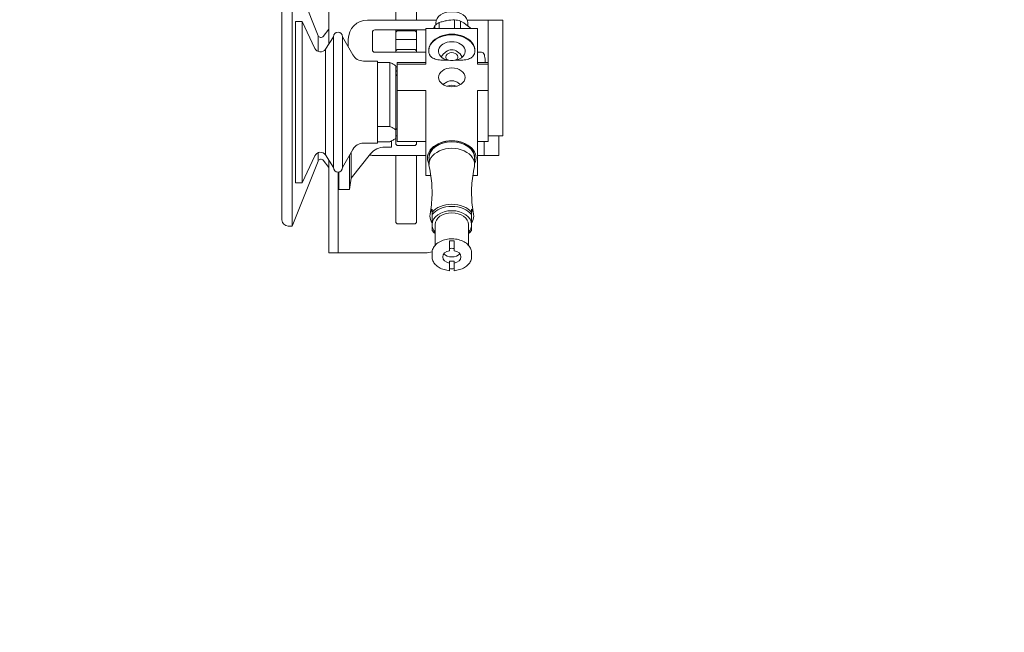
# Model space of a CAD drawing. Extents: x 1549 to 1950, y 1672 to 1888.
# Drawn here: x 1696 to 1708, y 1812 to 1820 of the extents above; entities that cross this region are included whole.
import ezdxf

# ---------------------------------------------------------------- set-up
doc = ezdxf.new("R2010")
doc.units = 0
doc.header["$MEASUREMENT"] = 0
doc.layers.get('Defpoints').update_dxf_attribs({"linetype": 'CONTINUOUS'})
doc.layers.add('0602.0 TIPOFF WITH 8FT MAGAZINE LEFT SIDE LOAD', color=7, linetype='CONTINUOUS')
doc.layers.add('Visible Edges(Pearson)', color=7, linetype='CONTINUOUS', lineweight=18)
doc.styles.add('Text1', font='arial.ttf', dxfattribs={"width": 0.95})
doc.dimstyles.new('ACAD DIMS$0', dxfattribs={"dimtxt": 1.5, "dimasz": 1.5, "dimexe": 1.5, "dimexo": 1.5, "dimgap": 0.09, "dimtad": 0, "dimtih": 1, "dimtoh": 1, "dimdec": 6, "dimzin": 12, "dimdsep": 46, "dimlunit": 4, "dimtxsty": 'Text1', "dimcen": 0.18, "dimclrd": 1, "dimclre": 1, "dimclrt": 256, "dimadec": 0, "dimazin": 0, "dimtfac": 1, "dimtdec": 6, "dimtofl": 0, "dimtmove": 0, "dimatfit": 3, "dimfxl": 1.5, "dimfrac": 2, "dimtolj": 1, "dimtzin": 0, "dimarcsym": 0})

# ---------------------------------------------------------------- blocks, each defined once
blk = doc.blocks.new('*D6')
at = {"layer": '0602.0 TIPOFF WITH 8FT MAGAZINE LEFT SIDE LOAD', "color": 1, "linetype": 'Continuous', "lineweight": -2, "transparency": 16777216}
for p, q in [((1729.995, 1860.366), (1813.361, 1860.366)), ((1811.861, 1858.866), (1811.861, 1809.536)), ((1811.861, 1701.864), (1811.861, 1804.927)), ((1663.345, 1700.364), (1813.361, 1700.364))]:
    blk.add_line(p, q, dxfattribs=at)
at = {"layer": '0602.0 TIPOFF WITH 8FT MAGAZINE LEFT SIDE LOAD', "color": 1, "linetype": 'Continuous', "transparency": 16777216}
for points in [[(1811.611, 1858.866), (1812.111, 1858.866), (1811.861, 1860.366)], [(1811.611, 1701.864), (1812.111, 1701.864), (1811.861, 1700.364)]]:
    blk.add_solid(points, dxfattribs=at)
at = {"layer": 'Defpoints', "color": 0, "linetype": 'Continuous', "transparency": 16777216}
for p in [(1728.495, 1860.366), (1811.861, 1860.366), (1661.845, 1700.364)]:
    blk.add_point(p, dxfattribs=at)
at = {"layer": '0602.0 TIPOFF WITH 8FT MAGAZINE LEFT SIDE LOAD', "linetype": 'Continuous', "transparency": 16777216, "insert": (1811.861, 1807.232), "char_height": 1.5, "attachment_point": 5, "style": 'Text1'}
blk.add_mtext('\\A1;13\'-4"\\P [4064mm]', dxfattribs=at)

msp = doc.modelspace()

# ---------------------------------------------------------------- linework, layer by layer
at = {"layer": 'Visible Edges(Pearson)'}
for p, q in [((1699.6063, 1819.8166), (1699.6063, 1821.6683)), ((1700.4713, 1820.1245), (1700.4713, 1821.3604)), ((1700.7413, 1821.3604), (1700.7413, 1820.1245)), ((1698.9982, 1820.6852), (1698.9982, 1817.5356)), ((1699.132, 1820.7639), (1699.132, 1817.4568)), ((1699.4657, 1819.9217), (1699.132, 1820.7639)), ((1699.1732, 1820.1053), (1699.2596, 1820.1053)), ((1699.1732, 1818.0187), (1699.1732, 1820.1053)), ((1699.2596, 1820.1053), (1699.2596, 1818.0187)), ((1699.4247, 1819.7567), (1699.2596, 1820.1053)), ((1700.1068, 1820.1245), (1700.9973, 1820.1245)), ((1700.9786, 1820.0143), (1700.9786, 1820.0524)), ((1700.9901, 1820.0865), (1700.9901, 1820.0623)), ((1701.0351, 1820.0912), (1701.0351, 1820.0143)), ((1701.2334, 1820.0143), (1701.2334, 1820.1265)), ((1701.3092, 1820.1113), (1701.3092, 1820.0143)), ((1701.3964, 1820.1245), (1701.4193, 1820.1245)), ((1701.4035, 1820.0865), (1701.4035, 1820.0501)), ((1701.6693, 1820.1245), (1701.4193, 1820.1245)), ((1701.6693, 1819.8745), (1701.6693, 1820.1245)), ((1701.8568, 1820.1245), (1701.6693, 1820.1245)), ((1701.8568, 1820.1245), (1701.8568, 1819.8745)), ((1699.4657, 1819.9217), (1699.4657, 1819.7177)), ((1699.4661, 1819.9206), (1699.4657, 1819.9217)), ((1699.5327, 1819.9128), (1699.6063, 1820.0055)), ((1700.1693, 1819.7383), (1700.1693, 1819.9658)), ((1700.2005, 1819.997), (1700.8622, 1819.997)), ((1700.4713, 1819.707), (1700.4713, 1819.997)), ((1700.5025, 1819.9854), (1700.71, 1819.9854)), ((1700.7413, 1819.997), (1700.7413, 1819.707)), ((1700.8622, 1820.0086), (1700.8622, 1820.0143)), ((1700.8622, 1820.0143), (1701.5315, 1820.0143)), ((1700.8622, 1820.0086), (1700.8622, 1819.7202)), ((1701.5315, 1820.0086), (1701.5315, 1820.0143)), ((1701.5315, 1820.0086), (1701.5315, 1819.7202)), ((1699.5607, 1819.7457), (1699.6653, 1819.9085)), ((1699.6653, 1819.9085), (1699.6653, 1818.2156)), ((1699.7835, 1819.9085), (1699.7835, 1818.2156)), ((1699.9155, 1819.6738), (1699.7835, 1819.9085)), ((1699.8568, 1819.7781), (1699.8568, 1819.8745)), ((1700.4713, 1819.872), (1700.7413, 1819.872)), ((1701.6693, 1818.8745), (1701.6693, 1819.8745)), ((1701.8568, 1818.8745), (1701.8568, 1819.8745)), ((1699.5607, 1818.3784), (1699.5607, 1819.7457)), ((1699.5607, 1819.7457), (1699.5607, 1818.3784)), ((1700.8622, 1819.707), (1700.2005, 1819.707)), ((1700.5025, 1819.7445), (1700.71, 1819.7445)), ((1700.8622, 1819.6049), (1700.8622, 1819.7202)), ((1701.5315, 1819.6049), (1701.5315, 1819.7202)), ((1701.5315, 1819.7067), (1701.5797, 1819.7067)), ((1700.0527, 1819.5935), (1700.2362, 1819.5935)), ((1700.2362, 1819.5935), (1700.2362, 1819.5758)), ((1700.2362, 1819.5758), (1700.2362, 1818.7475)), ((1700.2362, 1819.5758), (1700.3937, 1819.5758)), ((1700.3937, 1819.5758), (1700.3937, 1818.7475)), ((1700.4724, 1819.5314), (1700.4724, 1818.703)), ((1700.4882, 1819.551), (1700.4882, 1819.5739)), ((1700.4882, 1819.5739), (1700.8622, 1819.5739)), ((1700.8622, 1819.551), (1700.4882, 1819.551)), ((1700.4882, 1819.551), (1700.4882, 1819.2134)), ((1700.8622, 1819.5991), (1700.8622, 1819.6049)), ((1700.8622, 1819.551), (1700.8622, 1819.5991)), ((1701.5315, 1819.5991), (1701.5315, 1819.6049)), ((1701.5315, 1819.551), (1701.5315, 1819.5991)), ((1701.6693, 1819.5739), (1701.5315, 1819.5739)), ((1701.5315, 1819.551), (1701.6693, 1819.551)), ((1700.4724, 1819.5195), (1700.4882, 1819.5195)), ((1700.4878, 1819.3958), (1700.4882, 1819.3958)), ((1700.4882, 1819.2134), (1700.4882, 1818.5502)), ((1700.8622, 1819.2134), (1700.4882, 1819.2134)), ((1700.8622, 1819.2134), (1700.8622, 1819.1652)), ((1700.8622, 1819.1652), (1700.8622, 1819.1515)), ((1700.8622, 1819.1515), (1700.8622, 1818.8772)), ((1701.5315, 1819.2134), (1701.5315, 1819.1652)), ((1701.5315, 1819.2134), (1701.6693, 1819.2134)), ((1701.5315, 1819.1652), (1701.5315, 1819.1515)), ((1701.5315, 1819.1515), (1701.5315, 1818.8772)), ((1700.8622, 1818.5888), (1700.8622, 1818.8772)), ((1701.5315, 1818.5888), (1701.5315, 1818.8772)), ((1701.6693, 1818.6245), (1701.6693, 1818.8745)), ((1701.8568, 1818.8745), (1701.8568, 1818.6245)), ((1700.2362, 1818.7475), (1700.2362, 1818.7379)), ((1700.2362, 1818.7475), (1700.3937, 1818.7475)), ((1700.2362, 1818.7379), (1700.2362, 1818.5305)), ((1700.4724, 1818.5927), (1700.4724, 1818.703)), ((1700.0527, 1818.5305), (1700.2362, 1818.5305)), ((1700.2362, 1818.5482), (1700.3937, 1818.5482)), ((1700.4155, 1818.5589), (1700.4155, 1818.4805)), ((1700.4713, 1818.5308), (1700.4713, 1818.5919)), ((1700.4882, 1818.6245), (1700.4724, 1818.6245)), ((1700.4882, 1818.5502), (1700.8622, 1818.5502)), ((1700.7413, 1818.5502), (1700.7413, 1818.5308)), ((1700.8622, 1818.5888), (1700.8622, 1818.5609)), ((1700.8622, 1818.1155), (1700.8622, 1818.5609)), ((1701.5315, 1818.5888), (1701.5315, 1818.5609)), ((1701.5315, 1818.1155), (1701.5315, 1818.5609)), ((1701.6693, 1818.5502), (1701.5315, 1818.5502)), ((1701.6163, 1818.372), (1701.6163, 1818.5502)), ((1701.6693, 1818.6245), (1701.6693, 1818.5502)), ((1701.6693, 1818.6245), (1701.8568, 1818.6245)), ((1701.8038, 1818.622), (1701.8038, 1818.6245)), ((1701.8038, 1818.622), (1701.8038, 1818.372)), ((1699.4657, 1818.4064), (1699.4657, 1818.2991)), ((1699.9155, 1818.4503), (1699.7835, 1818.2156)), ((1699.895, 1818.4139), (1699.895, 1818.0778)), ((1700.1439, 1818.3912), (1699.895, 1818.0778)), ((1700.3289, 1818.4805), (1700.4155, 1818.4805)), ((1700.71, 1818.4995), (1700.5025, 1818.4995)), ((1699.4657, 1818.2991), (1699.132, 1817.4568)), ((1699.4247, 1818.3674), (1699.2596, 1818.0187)), ((1699.4661, 1818.3002), (1699.4657, 1818.2991)), ((1699.5327, 1818.308), (1699.6063, 1818.2153)), ((1699.5607, 1818.3784), (1699.6653, 1818.2156)), ((1699.6063, 1818.3074), (1699.6063, 1817.7557)), ((1699.8742, 1818.3768), (1699.8742, 1817.9293)), ((1700.8622, 1818.372), (1700.1788, 1818.372)), ((1700.4713, 1817.5166), (1700.4713, 1818.372)), ((1700.7413, 1818.372), (1700.7413, 1817.5166)), ((1700.9016, 1818.3382), (1700.9016, 1818.2547)), ((1701.4921, 1818.3382), (1701.4921, 1818.2547)), ((1701.6163, 1818.372), (1701.5315, 1818.372)), ((1701.6163, 1818.372), (1701.8038, 1818.372)), ((1699.7263, 1817.7557), (1699.7263, 1818.1566)), ((1699.7364, 1818.1578), (1699.7364, 1817.9293)), ((1699.1732, 1818.0187), (1699.2596, 1818.0187)), ((1699.7263, 1818.001), (1699.7364, 1817.9293)), ((1699.895, 1818.0778), (1699.8742, 1817.9293)), ((1700.8622, 1818.1155), (1700.8622, 1818.1098)), ((1700.8622, 1818.1098), (1700.9256, 1818.1098)), ((1701.4681, 1818.1098), (1701.5315, 1818.1098)), ((1701.5315, 1818.1155), (1701.5315, 1818.1098)), ((1699.7278, 1817.9906), (1699.7263, 1817.9946)), ((1699.7364, 1817.9293), (1699.8742, 1817.9293)), ((1699.6063, 1817.7557), (1699.6063, 1817.5689)), ((1699.7263, 1817.5689), (1699.7263, 1817.7557)), ((1700.9409, 1817.6737), (1700.9409, 1817.6351)), ((1700.9409, 1817.6351), (1700.9409, 1817.6072)), ((1701.4527, 1817.6351), (1701.4527, 1817.6737)), ((1701.4527, 1817.6072), (1701.4527, 1817.6351)), ((1699.6063, 1817.3604), (1699.6063, 1817.5689)), ((1699.7263, 1817.5689), (1699.7263, 1817.3604)), ((1700.9409, 1817.4752), (1700.9409, 1817.6072)), ((1701.4527, 1817.4752), (1701.4527, 1817.6072)), ((1699.0769, 1817.4568), (1699.132, 1817.4568)), ((1699.6063, 1817.1104), (1699.6063, 1817.3604)), ((1699.7263, 1817.3604), (1699.7263, 1817.1104)), ((1700.71, 1817.4854), (1700.5025, 1817.4854)), ((1700.9409, 1817.3989), (1700.9409, 1817.4752)), ((1700.9803, 1817.4752), (1700.9803, 1817.393)), ((1700.9803, 1817.3567), (1700.9803, 1817.3748)), ((1700.9808, 1817.385), (1700.9808, 1817.3669)), ((1700.9816, 1817.385), (1700.9808, 1817.385)), ((1700.9816, 1817.3601), (1700.9816, 1817.4099)), ((1701.4134, 1817.4752), (1701.4134, 1817.2077)), ((1701.4527, 1817.3989), (1701.4527, 1817.4752)), ((1700.9803, 1817.3558), (1700.9815, 1817.3558)), ((1700.9803, 1817.3364), (1700.9803, 1817.3323)), ((1700.9803, 1817.3142), (1700.9803, 1817.3101)), ((1700.9803, 1817.2716), (1700.9803, 1817.292)), ((1700.9815, 1817.2716), (1700.9803, 1817.2716)), ((1700.9803, 1817.2535), (1700.9803, 1817.2494)), ((1700.9804, 1817.2168), (1700.9804, 1817.2349)), ((1700.9805, 1817.3558), (1700.9805, 1817.3431)), ((1700.9805, 1817.2648), (1700.9805, 1817.2716)), ((1700.9809, 1817.2648), (1700.9805, 1817.2648)), ((1700.9807, 1817.3008), (1700.9816, 1817.3008)), ((1700.9816, 1817.241), (1700.9807, 1817.241)), ((1700.9807, 1817.241), (1700.9807, 1817.2229)), ((1700.9808, 1817.2999), (1700.9808, 1817.284)), ((1700.9816, 1817.3311), (1700.9816, 1817.3493)), ((1700.9816, 1817.3214), (1700.9816, 1817.2761)), ((1700.9816, 1817.2664), (1700.9816, 1817.2166)), ((1701.1673, 1817.2652), (1701.1673, 1817.2402)), ((1701.1673, 1817.2402), (1701.1673, 1817.2346)), ((1701.1673, 1817.2346), (1701.1673, 1817.1385)), ((1701.2264, 1817.2402), (1701.2264, 1817.2652)), ((1701.2264, 1817.2346), (1701.2264, 1817.2402)), ((1701.2264, 1817.1385), (1701.2264, 1817.2346)), ((1699.6063, 1817.1104), (1699.7263, 1817.1104)), ((1699.8825, 1817.1104), (1699.7263, 1817.1104)), ((1700.8563, 1817.1104), (1699.8825, 1817.1104)), ((1700.9409, 1817.1105), (1700.9409, 1817.0604)), ((1700.9804, 1817.2168), (1700.9804, 1817.2096)), ((1700.9804, 1817.2159), (1700.9816, 1817.2159)), ((1701.4527, 1817.1105), (1701.4527, 1817.0604)), ((1701.1673, 1817.0046), (1701.1673, 1816.9768)), ((1701.2264, 1816.9768), (1701.2264, 1817.0046)), ((1701.1673, 1816.9768), (1701.1673, 1816.8807)), ((1701.1673, 1816.8807), (1701.1673, 1816.8795)), ((1701.2264, 1816.8807), (1701.2264, 1816.9768)), ((1701.2264, 1816.8795), (1701.2264, 1816.8807))]:
    msp.add_line(p, q, dxfattribs=at)
for centre, radius, start, end in [((1700.1068, 1819.8745), 0.25, 90, 180), ((1699.5018, 1819.9373), 0.0394, 205, 321.54551), ((1699.7244, 1819.9085), 0.0591, 0, 180), ((1700.2005, 1819.9658), 0.0312, 90, 180), ((1700.5025, 1819.9541), 0.0312, 90, 180), ((1700.71, 1819.9541), 0.0312, 0, 90), ((1699.4959, 1819.7904), 0.0787, 205.33294, 325.39336), ((1700.0527, 1819.751), 0.1575, 209.35775, 270), ((1700.2005, 1819.7383), 0.0312, 180, 270), ((1700.5025, 1819.7133), 0.0312, 90, 180), ((1700.71, 1819.7133), 0.0312, 0, 90), ((1701.5797, 1819.6673), 0.0394, 12.37363, 90), ((1701.0413, 1819.5492), 0.5906, 4.94923, 12.37363), ((1700.5025, 1819.4858), 0.0312, 195.53553, 242.64337), ((1700.4567, 1819.3908), 0.0315, 0, 60), ((1700.4567, 1818.7333), 0.0315, 300, 0), ((1700.0527, 1818.3731), 0.1575, 90, 150.64225), ((1700.5025, 1818.5308), 0.0312, 180, 270), ((1700.71, 1818.5308), 0.0312, 270, 0), ((1699.4959, 1818.3337), 0.0787, 34.60664, 154.66706), ((1700.3289, 1818.2443), 0.2362, 90, 141.54551), ((1699.5018, 1818.2835), 0.0394, 38.45449, 155), ((1700.1788, 1818.622), 0.25, 259.25782, 270), ((1699.7244, 1818.2156), 0.0591, 180, 0), ((1699.0769, 1817.5356), 0.0787, 180, 270), ((1700.5025, 1817.5166), 0.0312, 180, 270), ((1700.71, 1817.5166), 0.0312, 270, 0), ((1700.8563, 1817.3604), 0.25, 270, 290.00004)]:
    msp.add_arc(centre, radius, start, end, dxfattribs=at)
for centre, major_axis, ratio, start_param, end_param in [((1701.1968, 1820.0865), (-0.2067, 0), 0.7071068, 3.1415927, 6.2831853), ((1701.1968, 1819.9334), (0.2756, 0), 0.7071068, 2.1980637, 2.4847589), ((1701.1968, 1819.9334), (0.2756, 0), 0.7071068, 1.1508662, 1.4375613), ((1701.1968, 1819.7302), (-0.2992, 0), 0.7071068, 3.0943947, 6.3303833), ((1701.1968, 1819.7218), (-0.2992, 0), 0.7071068, 3.1613308, 6.2634472), ((1701.1968, 1819.7218), (-0.1732, 0), 0.7071068, 1.8288757, 7.5959032), ((1701.1968, 1819.4935), (0, -0.245), 0.7071068, 2.2410849, 4.0421004), ((1701.1968, 1819.6467), (-0.0787, 0), 0.7071068, 2.2977202, 7.1270577), ((1701.0413, 1819.584), (0.5885, 0), 0.7071068, 6.2587496, 6.3314845), ((1701.0413, 1819.5968), (0.5885, 0), 0.258819, 6.2607764, 6.3314845), ((1701.0413, 1819.562), (0.5885, 0), 0.9659258, 0.0209253, 0.0224089), ((1701.1968, 1819.2012), (0.1102, 0), 0.7071068, 1.0051284, 2.1364643), ((1701.1968, 1818.3382), (-0.315, 0), 0.7071068, 4.712389, 6.6386065), ((1701.1968, 1818.3521), (-0.2953, 0), 0.7071068, 3.1082531, 6.3165248), ((1701.1968, 1818.3382), (-0.2953, 0), 0.7071068, 3.1415927, 6.2831853), ((1701.1968, 1818.3382), (0.315, 0), 0.7071068, 5.9277641, 7.8539816), ((1701.1968, 1818.2547), (-0.2953, 0), 0.7071068, 2.9862062, 6.4385718), ((1701.1968, 1817.5866), (-0.284, 0), 0.7071068, 5.8342959, 6.7319927), ((1701.1968, 1817.5309), (0.2953, 0), 0.7071068, 0.5223148, 2.6192778), ((1701.1968, 1817.5031), (0.2953, 0), 0.7071068, 0.5223148, 2.6192778), ((1701.1968, 1817.4752), (-0.2559, 0), 0.7071068, 3.1415927, 6.2831853), ((1701.1968, 1817.4752), (-0.2165, 0), 0.7071068, 3.1415927, 6.2831853), ((1701.1968, 1817.5866), (0.284, 0), 0.7071068, 5.8343779, 6.7320747), ((1701.1968, 1817.4752), (-0.2559, 0), 0.7071068, 0, 0.5625761), ((1701.1968, 1817.5031), (-0.2953, 0), 0.7071068, 0.5223148, 0.7475843), ((1701.1968, 1817.393), (-0.2165, 0), 0.7071068, 6.1720455, 6.3423725), ((1701.1968, 1817.3748), (-0.2165, 0), 0.7071068, 6.2165894, 6.2831853), ((1701.1968, 1817.3545), (-0.2165, 0), 0.7071068, 6.2314036, 6.2683966), ((1701.1968, 1817.4752), (0.2559, 0), 0.7071068, 5.7211155, 6.2831853), ((1701.1968, 1817.5031), (-0.2953, 0), 0.7071068, 2.3940083, 2.6192778), ((1701.1968, 1817.3323), (-0.2165, 0), 0.7071068, 6.1720455, 6.3423725), ((1701.1968, 1817.2494), (-0.2165, 0), 0.7071068, 6.1720455, 6.3423725), ((1701.1968, 1817.3101), (-0.2165, 0), 0.7071068, 6.209177, 6.3438539), ((1701.1968, 1817.3364), (-0.2165, 0), 0.7071068, 6.2165894, 6.2831853), ((1701.1968, 1817.3142), (-0.2165, 0), 0.7071068, 6.1720455, 6.2831853), ((1701.1968, 1817.292), (-0.2165, 0), 0.7071068, 6.2314036, 6.2831853), ((1701.1968, 1817.2716), (-0.2165, 0), 0.7071068, 6.2314036, 6.2831853), ((1701.1968, 1817.2535), (-0.2165, 0), 0.7071068, 6.209177, 6.2831853), ((1701.1968, 1817.2313), (-0.2165, 0), 0.7071068, 6.2195533, 6.2595221), ((1701.1968, 1817.2716), (-0.2165, 0), 0.7071068, 0.044379, 0.0591872), ((1701.1968, 1817.0855), (-0.2559, 0), 0.7071068, 4.5967468, 4.8280312), ((1701.1968, 1817.2109), (-0.2165, 0), 0.7071068, 6.234365, 6.2447266), ((1701.1968, 1817.0576), (-0.1181, 0), 0.7071068, 4.9650692, 7.6013014), ((1701.1968, 1817.0855), (-0.1181, 0), 0.7071068, 4.4597087, 4.9650692), ((1701.1968, 1817.0576), (0.1181, 0), 0.7071068, 4.9650692, 7.6013014), ((1701.1968, 1817.1412), (-0.1181, 0), 0.7071068, 0.5235988, 2.6179939), ((1701.1968, 1817.0855), (0.1181, 0), 0.7071068, 4.4597087, 4.9650692), ((1701.1968, 1817.0855), (0.2559, 0), 0.7071068, 4.5967468, 4.8280312)]:
    msp.add_ellipse(centre, major_axis=major_axis, ratio=ratio, start_param=start_param, end_param=end_param, dxfattribs=at)
msp.add_ellipse((1701.1968, 1819.3822), major_axis=(0.1732, 0), ratio=0.7071068, dxfattribs=at)
for points in [[(1700.9786, 1820.0524), (1700.9725, 1820.0408), (1700.9665, 1820.0282), (1700.9604, 1820.0143)], [(1701.2334, 1820.1265), (1701.2006, 1820.126), (1701.1676, 1820.1232), (1701.1343, 1820.1172)], [(1701.4445, 1820.0143), (1701.4233, 1820.0342), (1701.4019, 1820.0521), (1701.3804, 1820.0678)]]:
    msp.add_open_spline(points, degree=3, dxfattribs=at)
for points, knots in [([(1701.1343, 1820.1172), (1701.1177, 1820.1142), (1701.1009, 1820.1105), (1701.0676, 1820.1017), (1701.0513, 1820.0967), (1701.0351, 1820.0912)], [0.0104456654, 0.0104456654, 0.0104456654, 0.0104456654, 0.0117479964, 0.0117479964, 0.0130503274, 0.0130503274, 0.0130503274, 0.0130503274]), ([(1701.3804, 1820.0678), (1701.3686, 1820.0764), (1701.3566, 1820.0844), (1701.3328, 1820.0989), (1701.3209, 1820.1054), (1701.3092, 1820.1113)], [0.002612461, 0.002612461, 0.002612461, 0.002612461, 0.0039089517, 0.0039089517, 0.0052054424, 0.0052054424, 0.0052054424, 0.0052054424]), ([(1701.1218, 1819.6049), (1701.114, 1819.6049), (1701.1062, 1819.605), (1701.0912, 1819.6052), (1701.0838, 1819.6054), (1701.0623, 1819.6062), (1701.0486, 1819.6071), (1701.0226, 1819.61), (1701.0104, 1819.6119), (1700.9875, 1819.6172), (1700.9767, 1819.6205), (1700.9468, 1819.6331), (1700.9307, 1819.6446), (1700.9158, 1819.6645), (1700.913, 1819.6688), (1700.9083, 1819.6778), (1700.9062, 1819.6825), (1700.9009, 1819.6974), (1700.8988, 1819.7083), (1700.898, 1819.7202)], [0.0019368, 0.0019368, 0.0019368, 0.0019368, 0.002565035, 0.002565035, 0.003193271, 0.003193271, 0.004449741, 0.004449741, 0.005706211, 0.005706211, 0.006962682, 0.006962682, 0.009475622, 0.009475622, 0.010103858, 0.010103858, 0.010732093, 0.010732093, 0.011988563, 0.011988563, 0.011988563, 0.011988563]), ([(1701.4957, 1819.7202), (1701.4953, 1819.7144), (1701.4946, 1819.7087), (1701.4924, 1819.6978), (1701.491, 1819.6925), (1701.4858, 1819.6775), (1701.481, 1819.6686), (1701.4691, 1819.6527), (1701.4619, 1819.6457), (1701.4457, 1819.6338), (1701.4367, 1819.6288), (1701.4168, 1819.6204), (1701.406, 1819.6171), (1701.383, 1819.6119), (1701.3709, 1819.6099), (1701.3449, 1819.6071), (1701.3311, 1819.6062), (1701.3025, 1819.6052), (1701.2876, 1819.605), (1701.2719, 1819.6049)], [0.037832248, 0.037832248, 0.037832248, 0.037832248, 0.038458869, 0.038458869, 0.039085489, 0.039085489, 0.040338731, 0.040338731, 0.041591972, 0.041591972, 0.042845213, 0.042845213, 0.044098454, 0.044098454, 0.045351696, 0.045351696, 0.046604937, 0.046604937, 0.047858178, 0.047858178, 0.047858178, 0.047858178]), ([(1700.4724, 1819.5314), (1700.4618, 1819.5391), (1700.4496, 1819.5467), (1700.4231, 1819.5615), (1700.4088, 1819.5687), (1700.3937, 1819.5758)], [0.0261101605, 0.0261101605, 0.0261101605, 0.0261101605, 0.028271394, 0.028271394, 0.0304326275, 0.0304326275, 0.0304326275, 0.0304326275]), ([(1701.1218, 1819.6049), (1701.1278, 1819.6049), (1701.1339, 1819.6045), (1701.1463, 1819.6038), (1701.1526, 1819.6034), (1701.1714, 1819.6023), (1701.184, 1819.6018), (1701.2095, 1819.6018), (1701.2222, 1819.6023), (1701.2411, 1819.6034), (1701.2474, 1819.6038), (1701.2597, 1819.6045), (1701.2659, 1819.6049), (1701.2719, 1819.6049)], [0.0084807718, 0.0084807718, 0.0084807718, 0.0084807718, 0.0089646688, 0.0089646688, 0.0094485657, 0.0094485657, 0.0104163597, 0.0104163597, 0.0113841536, 0.0113841536, 0.0118680505, 0.0118680505, 0.0123519475, 0.0123519475, 0.0123519475, 0.0123519475]), ([(1701.0862, 1819.2879), (1701.0919, 1819.2937), (1701.0979, 1819.299), (1701.1107, 1819.309), (1701.1175, 1819.3137), (1701.132, 1819.3219), (1701.1396, 1819.3256), (1701.1552, 1819.3314), (1701.1632, 1819.3337), (1701.1797, 1819.3368), (1701.1881, 1819.3376), (1701.2047, 1819.3377), (1701.213, 1819.3369), (1701.2295, 1819.334), (1701.2376, 1819.3317), (1701.2611, 1819.323), (1701.2758, 1819.3145), (1701.2955, 1819.2993), (1701.3016, 1819.2938), (1701.3075, 1819.2879)], [0.0187356335, 0.0187356335, 0.0187356335, 0.0187356335, 0.0193547978, 0.0193547978, 0.0199879224, 0.0199879224, 0.020621047, 0.020621047, 0.0212541717, 0.0212541717, 0.0218872963, 0.0218872963, 0.0225204209, 0.0225204209, 0.0231535455, 0.0231535455, 0.0244197948, 0.0244197948, 0.0250482816, 0.0250482816, 0.0250482816, 0.0250482816]), ([(1700.4724, 1818.703), (1700.4618, 1818.7108), (1700.4496, 1818.7183), (1700.4231, 1818.7331), (1700.4088, 1818.7404), (1700.3937, 1818.7475)], [0.0261101605, 0.0261101605, 0.0261101605, 0.0261101605, 0.028271394, 0.028271394, 0.0304326275, 0.0304326275, 0.0304326275, 0.0304326275]), ([(1700.3937, 1818.5482), (1700.4087, 1818.5553), (1700.423, 1818.5625), (1700.4497, 1818.5774), (1700.4619, 1818.585), (1700.4724, 1818.5927)], [0.0119993778, 0.0119993778, 0.0119993778, 0.0119993778, 0.0141645307, 0.0141645307, 0.0163296836, 0.0163296836, 0.0163296836, 0.0163296836]), ([(1700.9051, 1818.2224), (1700.9136, 1818.1843), (1700.9207, 1818.1449), (1700.9319, 1818.0645), (1700.936, 1818.0234), (1700.9408, 1817.9405), (1700.9415, 1817.8987), (1700.9396, 1817.8154), (1700.9369, 1817.7739), (1700.9284, 1817.6921), (1700.9225, 1817.6519), (1700.9152, 1817.6128)], [4.55700253, 4.55700253, 4.55700253, 4.55700253, 4.61425634, 4.61425634, 4.67151014, 4.67151014, 4.72876395, 4.72876395, 4.78601775, 4.78601775, 4.84327156, 4.84327156, 4.84327156, 4.84327156]), ([(1701.4785, 1817.6128), (1701.4712, 1817.6519), (1701.4653, 1817.6921), (1701.4568, 1817.7739), (1701.4541, 1817.8154), (1701.4522, 1817.8987), (1701.4529, 1817.9405), (1701.4577, 1818.0234), (1701.4618, 1818.0645), (1701.473, 1818.1449), (1701.4801, 1818.1843), (1701.4886, 1818.2224)], [1.43991375, 1.43991375, 1.43991375, 1.43991375, 1.49716755, 1.49716755, 1.55442136, 1.55442136, 1.61167516, 1.61167516, 1.66892897, 1.66892897, 1.72618278, 1.72618278, 1.72618278, 1.72618278]), ([(1700.9808, 1817.3669), (1700.9808, 1817.3667), (1700.9808, 1817.3664), (1700.9808, 1817.366), (1700.9808, 1817.3657), (1700.9808, 1817.3654), (1700.9807, 1817.365), (1700.9807, 1817.3647), (1700.9807, 1817.3643), (1700.9807, 1817.3639), (1700.9807, 1817.3636), (1700.9807, 1817.3633), (1700.9806, 1817.3629), (1700.9806, 1817.3627), (1700.9806, 1817.3626), (1700.9806, 1817.3624)], [0, 0, 0, 0, 0.00002726758, 0.00002726758, 0.00002726758, 0.00005453323, 0.00005453323, 0.00005453323, 0.00008182929, 0.00008182929, 0.00008182929, 0.0001091802, 0.0001091802, 0.0001091802, 0.00012716559, 0.00012716559, 0.00012716559, 0.00012716559]), ([(1700.9808, 1817.3465), (1700.981, 1817.3483), (1700.9812, 1817.3508), (1700.9815, 1817.3558), (1700.9816, 1817.3583), (1700.9816, 1817.3601)], [0, 0, 0, 0, 0.00019094223, 0.00019094223, 0.00038188447, 0.00038188447, 0.00038188447, 0.00038188447]), ([(1700.9409, 1817.1105), (1700.9409, 1817.1298), (1700.9453, 1817.1491), (1700.9622, 1817.1858), (1700.9748, 1817.2032), (1701.0072, 1817.2344), (1701.0269, 1817.2481), (1701.0715, 1817.2705), (1701.0964, 1817.2792), (1701.1487, 1817.2905), (1701.1762, 1817.2931), (1701.2308, 1817.2921), (1701.258, 1817.2884), (1701.3094, 1817.2753), (1701.3336, 1817.2657), (1701.3766, 1817.2416), (1701.3954, 1817.2271), (1701.4256, 1817.1945), (1701.437, 1817.1765), (1701.4498, 1817.1423), (1701.4527, 1817.1264), (1701.4527, 1817.1105)], [4.712389, 4.712389, 4.712389, 4.712389, 5.0275778, 5.0275778, 5.3451376, 5.3451376, 5.6657542, 5.6657542, 5.9874294, 5.9874294, 6.3092083, 6.3092083, 6.6309618, 6.6309618, 6.9527444, 6.9527444, 7.2743468, 7.2743468, 7.5945981, 7.5945981, 7.8539816, 7.8539816, 7.8539816, 7.8539816]), ([(1700.9803, 1817.3567), (1700.9803, 1817.3565), (1700.9803, 1817.3563), (1700.9803, 1817.3561), (1700.9803, 1817.356), (1700.9803, 1817.3559), (1700.9803, 1817.3558), (1700.9803, 1817.3558), (1700.9803, 1817.3558), (1700.9803, 1817.3559), (1700.9803, 1817.356), (1700.9803, 1817.3561), (1700.9803, 1817.3563), (1700.9803, 1817.3564), (1700.9803, 1817.3566), (1700.9803, 1817.3567)], [0, 0, 0, 0, 0.00002730967, 0.00002730967, 0.00002730967, 0.00005461947, 0.00005461947, 0.00005461947, 0.00008192765, 0.00008192765, 0.00008192765, 0.00010923654, 0.00010923654, 0.00010923654, 0.00012706081, 0.00012706081, 0.00012706081, 0.00012706081]), ([(1700.9806, 1817.2999), (1700.9806, 1817.3002), (1700.9806, 1817.3004), (1700.9807, 1817.3005), (1700.9807, 1817.3007), (1700.9807, 1817.3008), (1700.9807, 1817.3008), (1700.9807, 1817.3009), (1700.9807, 1817.3008), (1700.9808, 1817.3008), (1700.9808, 1817.3007), (1700.9808, 1817.3005), (1700.9808, 1817.3003), (1700.9808, 1817.3002), (1700.9808, 1817.3001), (1700.9808, 1817.2999)], [0, 0, 0, 0, 0.00002738555, 0.00002738555, 0.00002738555, 0.0000547714, 0.0000547714, 0.0000547714, 0.00008215046, 0.00008215046, 0.00008215046, 0.00010948749, 0.00010948749, 0.00010948749, 0.00012716563, 0.00012716563, 0.00012716563, 0.00012716563]), ([(1700.9808, 1817.284), (1700.9808, 1817.2838), (1700.9808, 1817.2835), (1700.9808, 1817.2832), (1700.9808, 1817.2828), (1700.9808, 1817.2825), (1700.9807, 1817.2821), (1700.9807, 1817.2818), (1700.9807, 1817.2814), (1700.9807, 1817.2811), (1700.9807, 1817.2807), (1700.9807, 1817.2804), (1700.9806, 1817.2801), (1700.9806, 1817.2799), (1700.9806, 1817.2797), (1700.9806, 1817.2795)], [0, 0, 0, 0, 0.00002726758, 0.00002726758, 0.00002726758, 0.00005453323, 0.00005453323, 0.00005453323, 0.00008182929, 0.00008182929, 0.00008182929, 0.0001091802, 0.0001091802, 0.0001091802, 0.00012716559, 0.00012716559, 0.00012716559, 0.00012716559]), ([(1700.9809, 1817.3214), (1700.9811, 1817.3229), (1700.9812, 1817.3238), (1700.9815, 1817.3238), (1700.9816, 1817.3229), (1700.9816, 1817.3214)], [0, 0, 0, 0, 0.0001591469, 0.0001591469, 0.00031829379, 0.00031829379, 0.00031829379, 0.00031829379]), ([(1700.9816, 1817.2761), (1700.9816, 1817.2746), (1700.9815, 1817.2725), (1700.9812, 1817.2684), (1700.9811, 1817.2663), (1700.9809, 1817.2648)], [0, 0, 0, 0, 0.00015914691, 0.00015914691, 0.00031829382, 0.00031829382, 0.00031829382, 0.00031829382]), ([(1700.9805, 1817.2168), (1700.9805, 1817.2165), (1700.9804, 1817.2163), (1700.9804, 1817.2162), (1700.9804, 1817.216), (1700.9804, 1817.2159), (1700.9804, 1817.2159), (1700.9804, 1817.2158), (1700.9804, 1817.2159), (1700.9804, 1817.2159), (1700.9804, 1817.216), (1700.9804, 1817.2162), (1700.9804, 1817.2164), (1700.9804, 1817.2165), (1700.9804, 1817.2166), (1700.9804, 1817.2168)], [0, 0, 0, 0, 0.00002733364, 0.00002733364, 0.00002733364, 0.00005466818, 0.00005466818, 0.00005466818, 0.00008198988, 0.00008198988, 0.00008198988, 0.00010929937, 0.00010929937, 0.00010929937, 0.00012709154, 0.00012709154, 0.00012709154, 0.00012709154]), ([(1700.9804, 1817.2096), (1700.9804, 1817.2093), (1700.9804, 1817.209), (1700.9804, 1817.2087), (1700.9804, 1817.2084), (1700.9804, 1817.2081), (1700.9804, 1817.2078)], [0, 0, 0, 0, 0.000027303187, 0.000027303187, 0.000027303187, 0.000051760187, 0.000051760187, 0.000051760187, 0.000051760187]), ([(1700.9807, 1817.2229), (1700.9807, 1817.2227), (1700.9807, 1817.2224), (1700.9807, 1817.222), (1700.9807, 1817.2217), (1700.9807, 1817.2214), (1700.9807, 1817.221), (1700.9807, 1817.2206), (1700.9807, 1817.2203), (1700.9807, 1817.2199), (1700.9806, 1817.2196), (1700.9806, 1817.2192), (1700.9806, 1817.2189), (1700.9806, 1817.2187), (1700.9806, 1817.2186), (1700.9806, 1817.2184)], [0, 0, 0, 0, 0.00002727138, 0.00002727138, 0.00002727138, 0.00005454098, 0.00005454098, 0.00005454098, 0.00008183849, 0.00008183849, 0.00008183849, 0.00010918589, 0.00010918589, 0.00010918589, 0.00012715491, 0.00012715491, 0.00012715491, 0.00012715491]), ([(1700.9816, 1817.2166), (1700.9816, 1817.2148), (1700.9815, 1817.2123), (1700.9813, 1817.2094), (1700.9813, 1817.2091), (1700.9813, 1817.2088)], [0, 0, 0, 0, 0.00019094236, 0.00019094236, 0.0002170486, 0.0002170486, 0.0002170486, 0.0002170486]), ([(1701.1673, 1816.8795), (1701.1428, 1816.8816), (1701.1186, 1816.8861), (1701.0732, 1816.9), (1701.0519, 1816.9093), (1701.0139, 1816.9318), (1700.9972, 1816.9451), (1700.9697, 1816.9746), (1700.959, 1816.9908), (1700.9446, 1817.0248), (1700.9409, 1817.0426), (1700.9409, 1817.0604)], [3.2577564, 3.2577564, 3.2577564, 3.2577564, 3.5486829, 3.5486829, 3.8396094, 3.8396094, 4.1305359, 4.1305359, 4.4214625, 4.4214625, 4.712389, 4.712389, 4.712389, 4.712389]), ([(1701.4527, 1817.0604), (1701.4527, 1817.0426), (1701.449, 1817.0248), (1701.4346, 1816.9908), (1701.4239, 1816.9746), (1701.3965, 1816.9451), (1701.3798, 1816.9318), (1701.3418, 1816.9093), (1701.3205, 1816.9), (1701.275, 1816.8861), (1701.2509, 1816.8816), (1701.2264, 1816.8795)], [1.5707963, 1.5707963, 1.5707963, 1.5707963, 1.8617229, 1.8617229, 2.1526494, 2.1526494, 2.4435759, 2.4435759, 2.7345024, 2.7345024, 3.025429, 3.025429, 3.025429, 3.025429])]:
    msp.add_open_spline(points, degree=3, knots=knots, dxfattribs=at)

# ---------------------------------------------------------------- dimensions: what is measured, and where the dimension line sits
at = {"layer": '0602.0 TIPOFF WITH 8FT MAGAZINE LEFT SIDE LOAD', "linetype": 'Continuous'}
dim = msp.add_linear_dim(base=(1811.861186, 1860.366085), p1=(1661.845023, 1700.363588), p2=(1728.494887, 1860.366085), angle=90, dimstyle='ACAD DIMS$0', override={"dimdec": 3, "dimpost": '\\X', "dimarcsym": 1}, dxfattribs=at)
dim.commit()
dim.dimension.update_dxf_attribs({"geometry": '*D6', "text_midpoint": (1811.861186, 1807.231856), "dimtype": 160})

doc.saveas('drawing.dxf')
